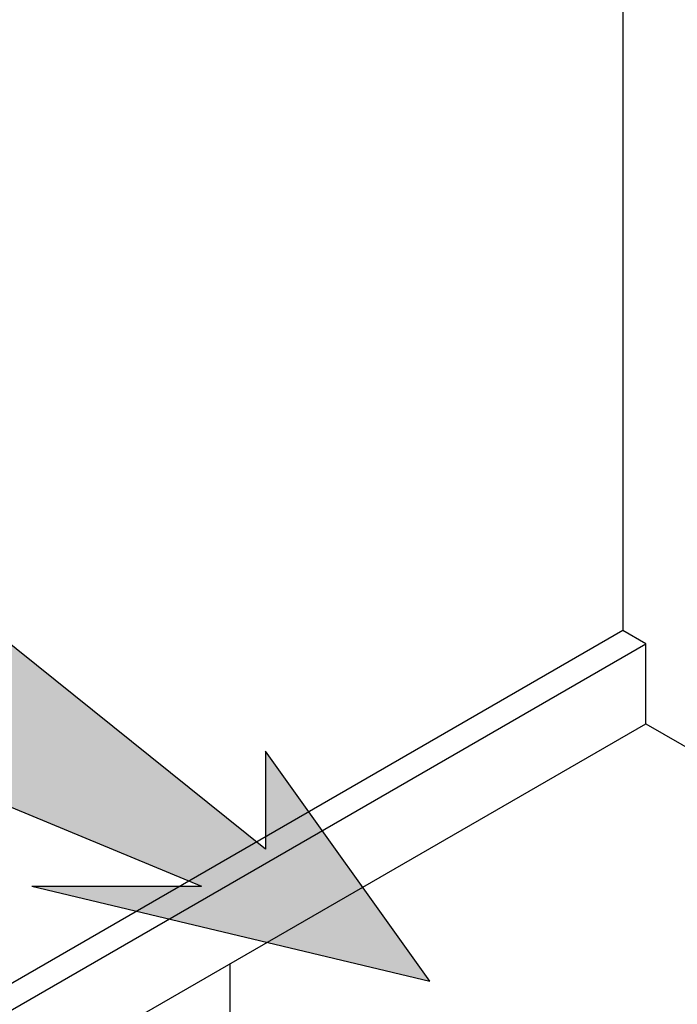
# Model space of a CAD drawing. Units: millimetres. Extents: x -11369 to 8778, y -79 to 19118.
# Drawn here: x 8612 to 8672, y 14425 to 14516 of the extents above; entities that cross this region are included whole.
import ezdxf

# ---------------------------------------------------------------- set-up
doc = ezdxf.new("R2010")
doc.units = ezdxf.units.MM
doc.layers.add('Hatch', color=7, linetype='Continuous', true_color=0x1e1e47)
doc.layers.add('Sketch Geometry(Booth_ISO)', color=7, linetype='Continuous')
doc.layers.add('Visible Edges(Booth_ISO)', color=7, linetype='Continuous')

msp = doc.modelspace()

# ---------------------------------------------------------------- hatches: boundary and pattern name
at = {"layer": 'Hatch', "true_color": 0xff0000}
msp.add_hatch(color=1, dxfattribs=at).paths.add_polyline_path([(8594.482, 14459.421), (8594.482, 14471.843), (8634.499, 14439.72), (8634.499, 14448.738), (8649.603, 14427.596), (8612.984, 14436.316), (8628.604, 14436.316), (8572.966, 14459.421)])

# ---------------------------------------------------------------- linework, layer by layer
at = {"layer": 'Sketch Geometry(Booth_ISO)'}
for p, q in [((8634.499, 14439.72), (8594.482, 14471.843)), ((8572.966, 14459.421), (8628.604, 14436.316)), ((8649.603, 14427.596), (8634.499, 14448.738)), ((8634.499, 14448.738), (8634.499, 14439.72)), ((8612.984, 14436.316), (8628.604, 14436.316)), ((8612.984, 14436.316), (8649.603, 14427.596))]:
    msp.add_line(p, q, dxfattribs=at)
at = {"layer": 'Visible Edges(Booth_ISO)'}
for p, q in [((8667.347, 14665.195), (8667.347, 14459.846)), ((8667.347, 14459.846), (8490.924, 14357.988)), ((8669.468, 14458.622), (8667.347, 14459.846)), ((8490.924, 14355.539), (8669.468, 14458.622)), ((8669.468, 14451.273), (8669.468, 14458.622)), ((8490.924, 14348.191), (8669.468, 14451.273)), ((8669.468, 14451.273), (8690.328, 14439.23)), ((8631.213, 14429.187), (8631.213, 14409.224))]:
    msp.add_line(p, q, dxfattribs=at)

doc.saveas('drawing.dxf')
